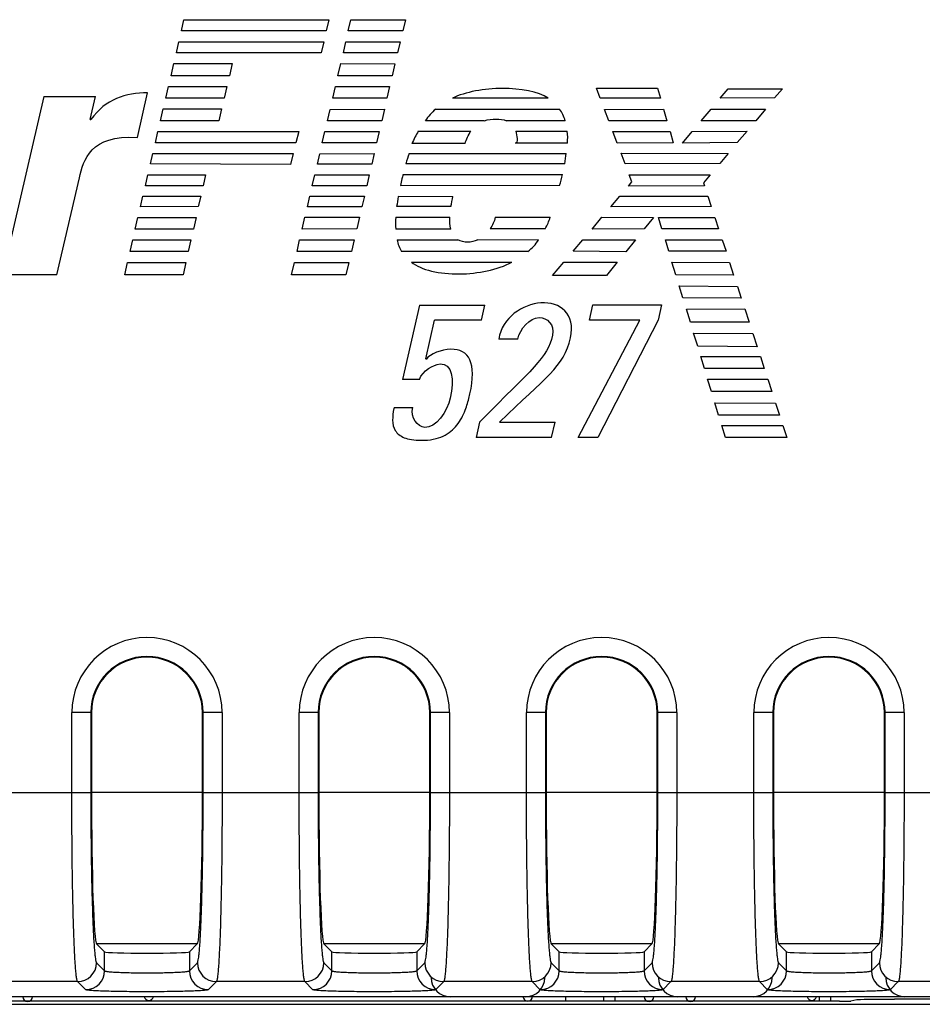
# Model space of a CAD drawing. Units: millimetres. Extents: x 0 to 2354, y 0 to 776.
# Drawn here: x 506 to 530, y 282 to 308 of the extents above; entities that cross this region are included whole.
import ezdxf

# ---------------------------------------------------------------- set-up
doc = ezdxf.new("R2010")
doc.units = ezdxf.units.MM
doc.header["$LTSCALE"] = 20
doc.layers.get('0').update_dxf_attribs({"linetype": 'CONTINUOUS'})
doc.layers.add('layer 1', color=7, linetype='CONTINUOUS')

# ---------------------------------------------------------------- blocks, each defined once
blk = doc.blocks.new('a-front')
at = {"linetype": 'Continuous'}
for p, q in [((-36.342, 7.001), (-36.273, 7.3)), ((-36.273, 7.3), (-32.449, 7.3)), ((-32.449, 7.3), (-32.517, 7.005)), ((-31.938, 7.005), (-31.87, 7.3)), ((-31.87, 7.3), (-30.43, 7.3)), ((-30.43, 7.3), (-30.501, 7.005)), ((-32.517, 7.005), (-36.342, 7.001)), ((-30.501, 7.005), (-31.938, 7.005)), ((-36.474, 6.428), (-36.407, 6.718)), ((-36.407, 6.718), (-32.584, 6.718)), ((-32.584, 6.718), (-32.651, 6.428)), ((-32.066, 6.428), (-32.001, 6.714)), ((-32.001, 6.714), (-30.569, 6.714)), ((-30.569, 6.714), (-30.634, 6.428)), ((-32.651, 6.428), (-36.474, 6.428)), ((-30.634, 6.428), (-32.066, 6.428)), ((-36.615, 5.821), (-36.539, 6.142)), ((-36.539, 6.142), (-35, 6.142)), ((-35, 6.142), (-35.076, 5.821)), ((-32.21, 5.817), (-32.134, 6.142)), ((-32.134, 6.142), (-30.704, 6.137)), ((-30.704, 6.137), (-30.779, 5.817)), ((-35.076, 5.821), (-36.615, 5.821)), ((-30.779, 5.817), (-32.21, 5.817)), ((-36.754, 5.223), (-36.681, 5.535)), ((-36.681, 5.535), (-35.144, 5.539)), ((-35.144, 5.539), (-35.217, 5.227)), ((-32.348, 5.223), (-32.27, 5.535)), ((-32.27, 5.535), (-30.849, 5.535)), ((-30.849, 5.535), (-30.916, 5.223)), ((-25.386, 5.492), (-23.774, 5.492)), ((-25.287, 5.231), (-25.386, 5.492)), ((-23.774, 5.492), (-23.696, 5.227)), ((-22.117, 5.231), (-21.913, 5.475)), ((-21.913, 5.475), (-20.478, 5.475)), ((-20.478, 5.475), (-20.684, 5.235)), ((-39.973, 5.274), (-41.066, 0.56)), ((-39.973, 5.274), (-38.608, 5.274)), ((-38.749, 4.667), (-38.608, 5.274)), ((-37.504, 4.191), (-37.233, 5.367)), ((-35.217, 5.227), (-36.754, 5.223)), ((-30.916, 5.223), (-32.348, 5.223)), ((-26.659, 5.227), (-29.187, 5.227)), ((-23.696, 5.227), (-25.287, 5.231)), ((-20.684, 5.235), (-22.117, 5.231)), ((-36.895, 4.629), (-36.82, 4.945)), ((-36.82, 4.945), (-35.282, 4.945)), ((-35.282, 4.945), (-35.349, 4.633)), ((-32.415, 4.932), (-30.977, 4.941)), ((-30.977, 4.941), (-31.055, 4.629)), ((-29.63, 4.941), (-26.36, 4.941)), ((-25.173, 4.932), (-23.614, 4.941)), ((-23.614, 4.941), (-23.528, 4.633)), ((-22.622, 4.629), (-22.361, 4.941)), ((-22.361, 4.941), (-20.927, 4.941)), ((-20.927, 4.941), (-21.184, 4.633)), ((-32.487, 4.633), (-32.415, 4.932)), ((-25.061, 4.633), (-25.173, 4.932)), ((-38.749, 4.667), (-38.73, 4.667)), ((-35.349, 4.633), (-36.895, 4.629)), ((-31.055, 4.629), (-32.487, 4.633)), ((-28.349, 4.629), (-29.903, 4.633)), ((-26.213, 4.629), (-27.757, 4.629)), ((-23.528, 4.633), (-25.061, 4.633)), ((-21.184, 4.633), (-22.622, 4.629)), ((-37.028, 4.048), (-36.961, 4.351)), ((-36.961, 4.351), (-33.246, 4.351)), ((-33.246, 4.351), (-33.319, 4.044)), ((-32.622, 4.044), (-32.555, 4.351)), ((-32.555, 4.351), (-31.122, 4.351)), ((-31.122, 4.351), (-31.19, 4.044)), ((-30.089, 4.356), (-28.705, 4.356)), ((-27.513, 4.356), (-26.157, 4.356)), ((-24.956, 4.347), (-23.443, 4.347)), ((-24.838, 4.04), (-24.956, 4.347)), ((-23.443, 4.347), (-23.358, 4.048)), ((-23.117, 4.04), (-22.86, 4.347)), ((-22.86, 4.347), (-21.413, 4.356)), ((-21.413, 4.356), (-21.67, 4.053)), ((-33.319, 4.044), (-37.028, 4.048)), ((-31.19, 4.044), (-32.622, 4.044)), ((-28.855, 4.027), (-30.257, 4.027)), ((-26.154, 4.04), (-27.532, 4.04)), ((-23.358, 4.048), (-24.838, 4.04)), ((-21.67, 4.053), (-23.117, 4.04)), ((-37.161, 3.492), (-37.096, 3.77)), ((-37.096, 3.77), (-33.393, 3.77)), ((-33.393, 3.77), (-33.461, 3.479)), ((-32.753, 3.488), (-32.689, 3.761)), ((-32.689, 3.761), (-31.255, 3.77)), ((-31.255, 3.77), (-31.316, 3.488)), ((-30.333, 3.765), (-26.184, 3.765)), ((-24.736, 3.774), (-21.91, 3.77)), ((-24.632, 3.492), (-24.736, 3.774)), ((-21.91, 3.77), (-22.134, 3.5)), ((-33.461, 3.479), (-37.161, 3.492)), ((-31.316, 3.488), (-32.753, 3.488)), ((-26.224, 3.496), (-30.417, 3.496)), ((-22.134, 3.5), (-24.632, 3.492)), ((-39.632, 0.56), (-39.035, 3.125)), ((-37.293, 2.914), (-37.224, 3.201)), ((-37.224, 3.201), (-35.705, 3.201)), ((-35.705, 3.201), (-35.767, 2.914)), ((-32.887, 2.914), (-32.818, 3.201)), ((-32.818, 3.201), (-31.382, 3.206)), ((-31.382, 3.206), (-31.451, 2.914)), ((-30.491, 3.21), (-26.285, 3.21)), ((-24.524, 3.206), (-22.382, 3.206)), ((-24.45, 3.016), (-24.524, 3.206)), ((-22.382, 3.206), (-22.561, 2.995)), ((-35.767, 2.914), (-37.293, 2.914)), ((-31.451, 2.914), (-32.887, 2.914)), ((-26.359, 2.919), (-30.558, 2.914)), ((-24.543, 2.906), (-24.45, 3.016)), ((-22.534, 2.914), (-24.543, 2.906)), ((-22.561, 2.995), (-22.534, 2.914)), ((-37.422, 2.359), (-37.359, 2.637)), ((-37.359, 2.637), (-35.832, 2.637)), ((-35.832, 2.637), (-35.896, 2.363)), ((-33.016, 2.355), (-32.953, 2.637)), ((-32.953, 2.637), (-31.512, 2.637)), ((-31.512, 2.637), (-31.58, 2.355)), ((-30.616, 2.637), (-29.177, 2.632)), ((-25.005, 2.359), (-24.769, 2.637)), ((-24.769, 2.637), (-22.445, 2.637)), ((-22.445, 2.637), (-22.355, 2.363)), ((-35.896, 2.363), (-37.422, 2.359)), ((-31.58, 2.355), (-33.016, 2.355)), ((-29.227, 2.363), (-30.662, 2.363)), ((-22.355, 2.363), (-25.005, 2.359)), ((-33.151, 1.769), (-33.082, 2.081)), ((-33.082, 2.081), (-31.645, 2.081)), ((-31.645, 2.081), (-31.715, 1.774)), ((-30.685, 2.081), (-29.259, 2.081)), ((-28.056, 2.081), (-26.605, 2.081)), ((-25.503, 1.769), (-25.241, 2.081)), ((-25.241, 2.081), (-23.884, 2.072)), ((-37.562, 1.769), (-37.49, 2.077)), ((-37.49, 2.077), (-35.956, 2.072)), ((-35.956, 2.072), (-36.026, 1.769)), ((-23.884, 2.072), (-24.13, 1.778)), ((-23.746, 2.072), (-22.258, 2.072)), ((-23.658, 1.778), (-23.746, 2.072)), ((-22.258, 2.072), (-22.162, 1.774)), ((-36.026, 1.769), (-37.562, 1.769)), ((-31.715, 1.774), (-33.151, 1.769)), ((-29.232, 1.769), (-30.685, 1.769)), ((-26.738, 1.778), (-28.195, 1.778)), ((-24.13, 1.778), (-25.503, 1.769)), ((-22.162, 1.774), (-23.658, 1.778)), ((-37.696, 1.175), (-37.623, 1.483)), ((-37.623, 1.483), (-36.09, 1.487)), ((-36.09, 1.487), (-36.159, 1.175)), ((-33.29, 1.175), (-33.22, 1.483)), ((-33.22, 1.483), (-31.782, 1.487)), ((-31.782, 1.487), (-31.856, 1.175)), ((-30.646, 1.487), (-29.044, 1.483)), ((-28.52, 1.487), (-26.919, 1.491)), ((-26.003, 1.183), (-25.742, 1.487)), ((-25.742, 1.487), (-24.354, 1.487)), ((-24.354, 1.487), (-24.611, 1.171)), ((-23.568, 1.483), (-22.066, 1.487)), ((-23.48, 1.183), (-23.568, 1.483)), ((-22.066, 1.487), (-21.967, 1.183)), ((-36.159, 1.175), (-37.696, 1.175)), ((-31.856, 1.175), (-33.29, 1.175)), ((-27.197, 1.175), (-30.533, 1.175)), ((-24.611, 1.171), (-26.003, 1.183)), ((-21.967, 1.183), (-23.48, 1.183)), ((-37.837, 0.564), (-37.764, 0.885)), ((-37.764, 0.885), (-36.226, 0.889)), ((-36.226, 0.889), (-36.296, 0.564)), ((-33.434, 0.56), (-33.355, 0.889)), ((-33.355, 0.889), (-31.923, 0.889)), ((-31.923, 0.889), (-31.999, 0.56)), ((-30.272, 0.893), (-27.62, 0.893)), ((-26.543, 0.543), (-26.247, 0.893)), ((-26.247, 0.893), (-24.836, 0.893)), ((-24.836, 0.893), (-25.118, 0.543)), ((-23.393, 0.893), (-21.872, 0.889)), ((-23.29, 0.564), (-23.393, 0.893)), ((-21.872, 0.889), (-21.765, 0.556)), ((-39.632, 0.56), (-41.066, 0.56)), ((-36.296, 0.564), (-37.837, 0.564)), ((-31.999, 0.56), (-33.434, 0.56)), ((-25.118, 0.543), (-26.543, 0.543)), ((-21.765, 0.556), (-23.29, 0.564)), ((-23.202, 0.274), (-21.664, 0.253)), ((-23.103, -0.046), (-23.202, 0.274)), ((-21.664, 0.253), (-21.566, -0.054)), ((-30.061, -0.237), (-30.506, -2.201)), ((-30.061, -0.237), (-28.33, -0.237)), ((-28.421, -0.639), (-28.33, -0.237)), ((-25.568, -0.632), (-25.479, -0.232)), ((-25.479, -0.232), (-23.669, -0.232)), ((-23.669, -0.232), (-23.758, -0.632)), ((-21.566, -0.054), (-23.103, -0.046)), ((-23.014, -0.341), (-21.472, -0.337)), ((-22.907, -0.687), (-23.014, -0.341)), ((-21.472, -0.337), (-21.354, -0.691)), ((-29.889, -1.657), (-29.661, -0.639)), ((-28.421, -0.639), (-29.661, -0.639)), ((-25.87, -3.732), (-24.238, -0.632)), ((-24.238, -0.632), (-25.568, -0.632)), ((-23.758, -0.632), (-25.35, -3.732)), ((-21.354, -0.691), (-22.907, -0.687)), ((-22.825, -0.978), (-21.257, -0.986)), ((-22.715, -1.323), (-22.825, -0.978)), ((-21.257, -0.986), (-21.148, -1.336)), ((-27.464, -1.138), (-27.966, -1.138)), ((-21.148, -1.336), (-22.715, -1.323)), ((-29.891, -1.657), (-29.882, -1.667)), ((-22.635, -1.593), (-21.061, -1.593)), ((-22.538, -1.908), (-22.635, -1.593)), ((-21.061, -1.593), (-20.956, -1.912)), ((-20.956, -1.912), (-22.538, -1.908)), ((-30.061, -2.201), (-30.506, -2.201)), ((-22.452, -2.194), (-20.866, -2.194)), ((-22.351, -2.523), (-22.452, -2.194)), ((-20.866, -2.194), (-20.761, -2.515)), ((-20.761, -2.515), (-22.351, -2.523)), ((-22.265, -2.814), (-20.66, -2.826)), ((-22.163, -3.142), (-22.265, -2.814)), ((-20.66, -2.826), (-20.554, -3.142)), ((-30.726, -2.941), (-30.234, -2.941)), ((-28.472, -3.329), (-28.564, -3.732)), ((-27.949, -3.329), (-26.479, -3.329)), ((-26.569, -3.732), (-26.479, -3.329)), ((-20.554, -3.142), (-22.163, -3.142)), ((-22.079, -3.42), (-20.466, -3.416)), ((-21.984, -3.733), (-22.079, -3.42)), ((-20.466, -3.416), (-20.363, -3.733)), ((-26.569, -3.732), (-28.564, -3.732)), ((-25.35, -3.732), (-25.87, -3.732)), ((-20.363, -3.733), (-21.984, -3.733)), ((-38.715, -11), (-39.233, -11)), ((-39.233, -13.106), (-39.233, -11)), ((-38.733, -11), (-38.733, -13.106)), ((-38.715, -11), (-38.715, -13.106)), ((-35.267, -11), (-35.785, -11)), ((-35.785, -13.106), (-35.785, -11)), ((-35.767, -13.106), (-35.767, -11)), ((-35.267, -11), (-35.267, -13.106)), ((-32.715, -11), (-33.233, -11)), ((-33.233, -13.106), (-33.233, -11)), ((-32.733, -11), (-32.733, -13.106)), ((-32.715, -11), (-32.715, -13.106)), ((-29.267, -11), (-29.785, -11)), ((-29.785, -13.106), (-29.785, -11)), ((-29.767, -13.106), (-29.767, -11)), ((-29.267, -11), (-29.267, -13.106)), ((-26.715, -11), (-27.233, -11)), ((-27.233, -13.106), (-27.233, -11)), ((-26.733, -11), (-26.733, -13.106)), ((-26.715, -11), (-26.715, -13.106)), ((-23.267, -11), (-23.785, -11)), ((-23.785, -13.106), (-23.785, -11)), ((-23.767, -13.106), (-23.767, -11)), ((-23.267, -11), (-23.267, -13.106)), ((-20.715, -11), (-21.233, -11)), ((-21.233, -13.106), (-21.233, -11)), ((-20.733, -11), (-20.733, -13.106)), ((-20.715, -11), (-20.715, -13.106)), ((-17.267, -11), (-17.785, -11)), ((-17.785, -13.106), (-17.785, -11)), ((-17.767, -13.106), (-17.767, -11)), ((-17.267, -11), (-17.267, -13.106)), ((-41.767, -13.106), (-38.733, -13.106)), ((-35.785, -13.106), (-38.715, -13.106)), ((-35.767, -13.106), (-32.733, -13.106)), ((-29.785, -13.106), (-32.715, -13.106)), ((-29.767, -13.106), (-26.733, -13.106)), ((-23.785, -13.106), (-26.715, -13.106)), ((-23.767, -13.106), (-20.733, -13.106)), ((-17.785, -13.106), (-20.715, -13.106)), ((-17.767, -13.106), (-14.733, -13.106)), ((-35.921, -17.106), (-38.579, -17.106)), ((-38.579, -17.106), (-38.369, -17.316)), ((-36.131, -17.316), (-35.921, -17.106)), ((-29.921, -17.106), (-32.579, -17.106)), ((-32.579, -17.106), (-32.369, -17.316)), ((-30.131, -17.316), (-29.921, -17.106)), ((-23.921, -17.106), (-26.579, -17.106)), ((-26.579, -17.106), (-26.369, -17.316)), ((-24.131, -17.316), (-23.921, -17.106)), ((-17.921, -17.106), (-20.579, -17.106)), ((-20.579, -17.106), (-20.369, -17.316)), ((-18.131, -17.316), (-17.921, -17.106)), ((-38.369, -17.816), (-38.369, -17.316)), ((-36.131, -17.316), (-36.131, -17.816)), ((-32.369, -17.816), (-32.369, -17.316)), ((-30.131, -17.316), (-30.131, -17.816)), ((-26.369, -17.816), (-26.369, -17.316)), ((-24.131, -17.316), (-24.131, -17.816)), ((-20.369, -17.816), (-20.369, -17.316)), ((-18.131, -17.316), (-18.131, -17.816)), ((-38.581, -17.603), (-38.369, -17.816)), ((-36.131, -17.816), (-35.919, -17.603)), ((-32.581, -17.603), (-32.369, -17.816)), ((-30.131, -17.816), (-29.919, -17.603)), ((-26.581, -17.603), (-26.369, -17.816)), ((-24.131, -17.816), (-23.919, -17.603)), ((-20.581, -17.603), (-20.369, -17.816)), ((-18.131, -17.816), (-17.919, -17.603)), ((-39.081, -18.103), (-41.419, -18.103)), ((-38.868, -18.316), (-39.081, -18.103)), ((-35.419, -18.103), (-35.632, -18.316)), ((-33.081, -18.103), (-35.419, -18.103)), ((-32.868, -18.316), (-33.081, -18.103)), ((-29.419, -18.103), (-29.632, -18.316)), ((-27.081, -18.103), (-29.419, -18.103)), ((-26.868, -18.316), (-27.081, -18.103)), ((-23.419, -18.103), (-23.632, -18.316)), ((-21.081, -18.103), (-23.419, -18.103)), ((-20.868, -18.316), (-21.081, -18.103)), ((-17.419, -18.103), (-17.632, -18.316)), ((-15.081, -18.103), (-17.419, -18.103)), ((3.3, -18.5), (-66.7, -18.5))]:
    blk.add_line(p, q, dxfattribs=at)
for centre, radius, start, end in [((-27.424, 2.788), 3.092, 149.5315, 156.3654), ((-29.831, -2.333), 1.133, 343.2723, 347.2518), ((-30.006, -3.104), 0.738, 167.2312, 169.7094), ((-37.25, -11), 1.983, 0.0003, 179.9997), ((-31.25, -11), 1.983, 0.0003, 179.9997), ((-25.25, -11), 1.983, 0.0003, 179.9997), ((-19.25, -11), 1.983, 0.0003, 179.9997), ((-37.25, -11), 1.483, 0, 180), ((-37.25, -11), 1.465, 0, 180), ((-31.25, -11), 1.483, 0, 180), ((-31.25, -11), 1.465, 0, 180), ((-25.25, -11), 1.483, 0, 180), ((-25.25, -11), 1.465, 0, 180), ((-19.25, -11), 1.483, 0, 180), ((-19.25, -11), 1.465, 0, 180), ((-39.082, -17.602), 0.5, 270.0827, 359.9173), ((-35.418, -17.602), 0.5, 180.0827, 269.9173), ((-33.082, -17.602), 0.5, 270.0838, 359.9162), ((-29.418, -17.602), 0.5, 180.0827, 269.9173), ((-27.082, -17.602), 0.5, 270.0838, 359.9162), ((-23.418, -17.602), 0.5, 180.0827, 269.9173), ((-21.082, -17.602), 0.5, 270.0838, 359.9162), ((-17.418, -17.602), 0.5, 180.0827, 269.9173), ((-38.869, -17.815), 0.5, 270.0827, 359.9173), ((-35.631, -17.815), 0.5, 180.0827, 269.9173), ((-32.869, -17.815), 0.5, 270.0827, 359.9173), ((-29.631, -17.815), 0.5, 180.0827, 269.9173), ((-26.869, -17.815), 0.5, 270.0827, 359.9173), ((-23.631, -17.815), 0.5, 180.0827, 269.9173), ((-20.869, -17.815), 0.5, 270.0827, 359.9173), ((-17.631, -17.815), 0.5, 180.0827, 269.9173), ((-40.4, -18.5), 0.127, 181.3534, 0), ((-37.2, -18.47), 0.127, 193.6674, 346.3357), ((-27.2, -18.49), 0.127, 181.3534, 0), ((-24, -18.5), 0.127, 181.3534, 0), ((-22.9, -18.5), 0.127, 181.3534, 0), ((-19.7, -18.47), 0.127, 193.6999, 346.303)]:
    blk.add_arc(centre, radius, start, end, dxfattribs=at)
for centre, major_axis, start_param, end_param in [((-38.575, -13.106), (0, 4), -4.712389, -3.165713), ((-35.925, -13.106), (0, 4), -3.117472, -1.570796), ((-32.575, -13.106), (0, 4), -4.712389, -3.165713), ((-29.925, -13.106), (0, 4), -3.117472, -1.570796), ((-26.575, -13.106), (0, 4), -4.712389, -3.165713), ((-23.925, -13.106), (0, 4), -3.117472, -1.570796), ((-20.575, -13.106), (0, 4), -4.712389, -3.165713), ((-17.925, -13.106), (0, 4), -3.117472, -1.570796), ((-37.25, -17.314), (1.119, 0), -3.106686, -0.034907), ((-31.25, -17.314), (1.119, 0), -3.106686, -0.034907), ((-25.25, -17.314), (1.119, 0), -3.106686, -0.034907), ((-19.25, -17.314), (1.119, 0), -3.106686, -0.034907)]:
    blk.add_ellipse(centre, major_axis=major_axis, ratio=0.034921, start_param=start_param, end_param=end_param, dxfattribs=at)
for points, knots in [([(-26.659, 5.227), (-26.927, 5.396), (-27.846, 5.574), (-28.846, 5.392), (-29.187, 5.227)], [0, 0, 0, 0, 0.499113, 1, 1, 1, 1]), ([(-28.515, 1.489), (-28.517, 1.489), (-28.602, 1.449), (-28.783, 1.4), (-28.967, 1.446), (-29.047, 1.485), (-29.048, 1.485)], [0, 0, 0, 0, 0.009051, 0.514169, 0.990936, 1, 1, 1, 1]), ([(-30.272, 0.893), (-30.011, 0.695), (-29.104, 0.475), (-27.991, 0.695), (-27.62, 0.893)], [0, 0, 0, 0, 0.526137, 1, 1, 1, 1]), ([(-26.071, -1.098), (-25.929, -0.468), (-26.744, 0.155), (-27.878, -0.559), (-27.966, -1.138)], [0, 0, 0, 0, 0.514407, 1, 1, 1, 1]), ([(-27.464, -1.138), (-27.406, -0.856), (-26.93, -0.337), (-26.485, -0.755), (-26.548, -1.032)], [0, 0, 0, 0, 0.538462, 1, 1, 1, 1]), ([(-28.726, -2.583), (-28.544, -1.777), (-28.84, -1.198), (-29.773, -1.518), (-29.885, -1.671)], [0, 0, 0, 0, 0.675414, 1, 1, 1, 1]), ([(-30.061, -2.201), (-29.967, -1.969), (-29.239, -1.525), (-29.129, -2.191), (-29.244, -2.699)], [0, 0, 0, 0, 0.368068, 1, 1, 1, 1]), ([(-30.733, -2.972), (-30.755, -3.078), (-30.783, -3.292), (-30.723, -3.565), (-30.532, -3.726), (-30.277, -3.796), (-29.991, -3.816), (-29.679, -3.788), (-29.342, -3.675), (-29.042, -3.423), (-28.848, -3.041), (-28.774, -2.776), (-28.746, -2.659)], [0, 0, 0, 0, 0.106949, 0.224265, 0.34158, 0.400238, 0.458896, 0.529717, 0.600539, 0.742181, 0.883824, 1, 1, 1, 1]), ([(-29.244, -2.699), (-29.322, -3.041), (-29.852, -3.803), (-30.296, -3.213), (-30.234, -2.941)], [0, 0, 0, 0, 0.587896, 1, 1, 1, 1]), ([(-39.081, -18.103), (-39.085, -18.099), (-39.09, -18.085), (-39.097, -18.06), (-39.105, -18.022), (-39.115, -17.951), (-39.128, -17.833), (-39.141, -17.66), (-39.154, -17.445), (-39.167, -17.189), (-39.179, -16.897), (-39.194, -16.439), (-39.209, -15.796), (-39.223, -14.956), (-39.231, -14.048), (-39.233, -13.424), (-39.233, -13.106)], [0, 0, 0, 0, 0.003198, 0.008527, 0.01607, 0.025841, 0.052016, 0.086866, 0.130089, 0.181299, 0.240032, 0.305753, 0.455688, 0.625618, 0.809299, 1, 1, 1, 1]), ([(-38.733, -13.106), (-38.733, -13.392), (-38.731, -13.954), (-38.723, -14.771), (-38.71, -15.527), (-38.694, -16.106), (-38.679, -16.518), (-38.667, -16.781), (-38.655, -17.011), (-38.641, -17.204), (-38.628, -17.361), (-38.614, -17.477), (-38.602, -17.55), (-38.591, -17.587), (-38.585, -17.6), (-38.581, -17.603)], [0, 0, 0, 0, 0.190651, 0.37428, 0.544165, 0.694062, 0.759766, 0.818489, 0.869695, 0.91292, 0.947783, 0.973983, 0.991344, 0.996721, 1, 1, 1, 1]), ([(-35.919, -17.603), (-35.915, -17.6), (-35.909, -17.587), (-35.898, -17.55), (-35.886, -17.477), (-35.872, -17.361), (-35.859, -17.204), (-35.845, -17.011), (-35.833, -16.781), (-35.821, -16.518), (-35.806, -16.106), (-35.79, -15.527), (-35.777, -14.771), (-35.769, -13.954), (-35.767, -13.392), (-35.767, -13.106)], [0, 0, 0, 0, 0.003279, 0.008656, 0.026017, 0.052217, 0.08708, 0.130305, 0.181511, 0.240234, 0.305938, 0.455835, 0.62572, 0.809349, 1, 1, 1, 1]), ([(-35.267, -13.106), (-35.267, -13.424), (-35.269, -14.048), (-35.277, -14.956), (-35.291, -15.796), (-35.306, -16.439), (-35.321, -16.897), (-35.333, -17.189), (-35.346, -17.445), (-35.359, -17.66), (-35.372, -17.833), (-35.385, -17.951), (-35.395, -18.022), (-35.403, -18.06), (-35.41, -18.085), (-35.415, -18.099), (-35.419, -18.103)], [0, 0, 0, 0, 0.190701, 0.374382, 0.544312, 0.694247, 0.759968, 0.818701, 0.869911, 0.913134, 0.947984, 0.974159, 0.98393, 0.991473, 0.996802, 1, 1, 1, 1]), ([(-33.081, -18.103), (-33.085, -18.099), (-33.09, -18.085), (-33.097, -18.06), (-33.105, -18.022), (-33.115, -17.951), (-33.128, -17.833), (-33.141, -17.66), (-33.154, -17.445), (-33.167, -17.189), (-33.179, -16.897), (-33.194, -16.439), (-33.209, -15.796), (-33.223, -14.956), (-33.231, -14.048), (-33.233, -13.424), (-33.233, -13.106)], [0, 0, 0, 0, 0.003198, 0.008527, 0.01607, 0.025841, 0.052016, 0.086866, 0.130089, 0.181299, 0.240032, 0.305753, 0.455688, 0.625618, 0.809299, 1, 1, 1, 1]), ([(-32.733, -13.106), (-32.733, -13.392), (-32.731, -13.954), (-32.723, -14.771), (-32.71, -15.527), (-32.694, -16.106), (-32.679, -16.518), (-32.667, -16.781), (-32.655, -17.011), (-32.641, -17.204), (-32.628, -17.361), (-32.614, -17.477), (-32.602, -17.55), (-32.591, -17.587), (-32.585, -17.6), (-32.581, -17.603)], [0, 0, 0, 0, 0.190651, 0.37428, 0.544165, 0.694062, 0.759766, 0.818489, 0.869695, 0.91292, 0.947783, 0.973983, 0.991344, 0.996721, 1, 1, 1, 1]), ([(-29.919, -17.603), (-29.915, -17.6), (-29.909, -17.587), (-29.898, -17.55), (-29.886, -17.477), (-29.872, -17.361), (-29.859, -17.204), (-29.845, -17.011), (-29.833, -16.781), (-29.821, -16.518), (-29.806, -16.106), (-29.79, -15.527), (-29.777, -14.771), (-29.769, -13.954), (-29.767, -13.392), (-29.767, -13.106)], [0, 0, 0, 0, 0.003279, 0.008656, 0.026017, 0.052217, 0.08708, 0.130305, 0.181511, 0.240234, 0.305938, 0.455835, 0.62572, 0.809349, 1, 1, 1, 1]), ([(-29.267, -13.106), (-29.267, -13.424), (-29.269, -14.048), (-29.277, -14.956), (-29.291, -15.796), (-29.306, -16.439), (-29.321, -16.897), (-29.333, -17.189), (-29.346, -17.445), (-29.359, -17.66), (-29.372, -17.833), (-29.385, -17.951), (-29.395, -18.022), (-29.403, -18.06), (-29.41, -18.085), (-29.415, -18.099), (-29.419, -18.103)], [0, 0, 0, 0, 0.190701, 0.374382, 0.544312, 0.694247, 0.759968, 0.818701, 0.869911, 0.913134, 0.947984, 0.974159, 0.98393, 0.991473, 0.996802, 1, 1, 1, 1]), ([(-27.081, -18.103), (-27.085, -18.099), (-27.09, -18.085), (-27.097, -18.06), (-27.105, -18.022), (-27.115, -17.951), (-27.128, -17.833), (-27.141, -17.66), (-27.154, -17.445), (-27.167, -17.189), (-27.179, -16.897), (-27.194, -16.439), (-27.209, -15.796), (-27.223, -14.956), (-27.231, -14.048), (-27.233, -13.424), (-27.233, -13.106)], [0, 0, 0, 0, 0.003198, 0.008527, 0.01607, 0.025841, 0.052016, 0.086866, 0.130089, 0.181299, 0.240032, 0.305753, 0.455688, 0.625618, 0.809299, 1, 1, 1, 1]), ([(-26.733, -13.106), (-26.733, -13.392), (-26.731, -13.954), (-26.723, -14.771), (-26.71, -15.527), (-26.694, -16.106), (-26.679, -16.518), (-26.667, -16.781), (-26.655, -17.011), (-26.641, -17.204), (-26.628, -17.361), (-26.614, -17.477), (-26.602, -17.55), (-26.591, -17.587), (-26.585, -17.6), (-26.581, -17.603)], [0, 0, 0, 0, 0.190651, 0.37428, 0.544165, 0.694062, 0.759766, 0.818489, 0.869695, 0.91292, 0.947783, 0.973983, 0.991344, 0.996721, 1, 1, 1, 1]), ([(-23.919, -17.603), (-23.915, -17.6), (-23.909, -17.587), (-23.898, -17.55), (-23.886, -17.477), (-23.872, -17.361), (-23.859, -17.204), (-23.845, -17.011), (-23.833, -16.781), (-23.821, -16.518), (-23.806, -16.106), (-23.79, -15.527), (-23.777, -14.771), (-23.769, -13.954), (-23.767, -13.392), (-23.767, -13.106)], [0, 0, 0, 0, 0.003279, 0.008656, 0.026017, 0.052217, 0.08708, 0.130305, 0.181511, 0.240234, 0.305938, 0.455835, 0.62572, 0.809349, 1, 1, 1, 1]), ([(-23.267, -13.106), (-23.267, -13.424), (-23.269, -14.048), (-23.277, -14.956), (-23.291, -15.796), (-23.306, -16.439), (-23.321, -16.897), (-23.333, -17.189), (-23.346, -17.445), (-23.359, -17.66), (-23.372, -17.833), (-23.385, -17.951), (-23.395, -18.022), (-23.403, -18.06), (-23.41, -18.085), (-23.415, -18.099), (-23.419, -18.103)], [0, 0, 0, 0, 0.190701, 0.374382, 0.544312, 0.694247, 0.759968, 0.818701, 0.869911, 0.913134, 0.947984, 0.974159, 0.98393, 0.991473, 0.996802, 1, 1, 1, 1]), ([(-21.081, -18.103), (-21.085, -18.099), (-21.09, -18.085), (-21.097, -18.06), (-21.105, -18.022), (-21.115, -17.951), (-21.128, -17.833), (-21.141, -17.66), (-21.154, -17.445), (-21.167, -17.189), (-21.179, -16.897), (-21.194, -16.439), (-21.209, -15.796), (-21.223, -14.956), (-21.231, -14.048), (-21.233, -13.424), (-21.233, -13.106)], [0, 0, 0, 0, 0.003198, 0.008527, 0.01607, 0.025841, 0.052016, 0.086866, 0.130089, 0.181299, 0.240032, 0.305753, 0.455688, 0.625618, 0.809299, 1, 1, 1, 1]), ([(-20.733, -13.106), (-20.733, -13.392), (-20.731, -13.954), (-20.723, -14.771), (-20.71, -15.527), (-20.694, -16.106), (-20.679, -16.518), (-20.667, -16.781), (-20.655, -17.011), (-20.641, -17.204), (-20.628, -17.361), (-20.614, -17.477), (-20.602, -17.55), (-20.591, -17.587), (-20.585, -17.6), (-20.581, -17.603)], [0, 0, 0, 0, 0.190651, 0.37428, 0.544165, 0.694062, 0.759766, 0.818489, 0.869695, 0.91292, 0.947783, 0.973983, 0.991344, 0.996721, 1, 1, 1, 1]), ([(-17.919, -17.603), (-17.915, -17.6), (-17.909, -17.587), (-17.898, -17.55), (-17.886, -17.477), (-17.872, -17.361), (-17.859, -17.204), (-17.845, -17.011), (-17.833, -16.781), (-17.821, -16.518), (-17.806, -16.106), (-17.79, -15.527), (-17.777, -14.771), (-17.769, -13.954), (-17.767, -13.392), (-17.767, -13.106)], [0, 0, 0, 0, 0.003279, 0.008656, 0.026017, 0.052217, 0.08708, 0.130305, 0.181511, 0.240234, 0.305938, 0.455835, 0.62572, 0.809349, 1, 1, 1, 1]), ([(-17.267, -13.106), (-17.267, -13.424), (-17.269, -14.048), (-17.277, -14.956), (-17.291, -15.796), (-17.306, -16.439), (-17.321, -16.897), (-17.333, -17.189), (-17.346, -17.445), (-17.359, -17.66), (-17.372, -17.833), (-17.385, -17.951), (-17.395, -18.022), (-17.403, -18.06), (-17.41, -18.085), (-17.415, -18.099), (-17.419, -18.103)], [0, 0, 0, 0, 0.190701, 0.374382, 0.544312, 0.694247, 0.759968, 0.818701, 0.869911, 0.913134, 0.947984, 0.974159, 0.98393, 0.991473, 0.996802, 1, 1, 1, 1]), ([(-38.369, -17.816), (-38.367, -17.819), (-38.357, -17.823), (-38.338, -17.828), (-38.308, -17.833), (-38.251, -17.84), (-38.156, -17.848), (-38.018, -17.856), (-37.852, -17.862), (-37.664, -17.867), (-37.461, -17.87), (-37.25, -17.871), (-37.039, -17.87), (-36.836, -17.867), (-36.648, -17.862), (-36.482, -17.856), (-36.344, -17.848), (-36.249, -17.84), (-36.192, -17.833), (-36.162, -17.828), (-36.143, -17.823), (-36.133, -17.819), (-36.131, -17.816)], [0, 0, 0, 0, 0.004633, 0.013461, 0.026641, 0.044107, 0.091317, 0.153465, 0.22831, 0.313128, 0.404814, 0.500001, 0.595188, 0.686874, 0.771692, 0.846537, 0.908683, 0.955894, 0.973359, 0.986539, 0.995368, 1, 1, 1, 1]), ([(-32.369, -17.816), (-32.367, -17.819), (-32.357, -17.823), (-32.338, -17.828), (-32.308, -17.833), (-32.251, -17.84), (-32.156, -17.848), (-32.018, -17.856), (-31.852, -17.862), (-31.664, -17.867), (-31.461, -17.87), (-31.25, -17.871), (-31.039, -17.87), (-30.836, -17.867), (-30.648, -17.862), (-30.482, -17.856), (-30.344, -17.848), (-30.249, -17.84), (-30.192, -17.833), (-30.162, -17.828), (-30.143, -17.823), (-30.133, -17.819), (-30.131, -17.816)], [0, 0, 0, 0, 0.004633, 0.013461, 0.026641, 0.044107, 0.091317, 0.153465, 0.22831, 0.313128, 0.404814, 0.500001, 0.595188, 0.686874, 0.771692, 0.846537, 0.908683, 0.955894, 0.973359, 0.986539, 0.995368, 1, 1, 1, 1]), ([(-26.369, -17.816), (-26.367, -17.819), (-26.357, -17.823), (-26.338, -17.828), (-26.308, -17.833), (-26.251, -17.84), (-26.156, -17.848), (-26.018, -17.856), (-25.852, -17.862), (-25.664, -17.867), (-25.461, -17.87), (-25.25, -17.871), (-25.039, -17.87), (-24.836, -17.867), (-24.648, -17.862), (-24.482, -17.856), (-24.344, -17.848), (-24.249, -17.84), (-24.192, -17.833), (-24.162, -17.828), (-24.143, -17.823), (-24.133, -17.819), (-24.131, -17.816)], [0, 0, 0, 0, 0.004633, 0.013461, 0.026641, 0.044107, 0.091317, 0.153465, 0.22831, 0.313128, 0.404814, 0.500001, 0.595188, 0.686874, 0.771692, 0.846537, 0.908683, 0.955894, 0.973359, 0.986539, 0.995368, 1, 1, 1, 1]), ([(-20.369, -17.816), (-20.367, -17.819), (-20.357, -17.823), (-20.338, -17.828), (-20.308, -17.833), (-20.251, -17.84), (-20.156, -17.848), (-20.018, -17.856), (-19.852, -17.862), (-19.664, -17.867), (-19.461, -17.87), (-19.25, -17.871), (-19.039, -17.87), (-18.836, -17.867), (-18.648, -17.862), (-18.482, -17.856), (-18.344, -17.848), (-18.249, -17.84), (-18.192, -17.833), (-18.162, -17.828), (-18.143, -17.823), (-18.133, -17.819), (-18.131, -17.816)], [0, 0, 0, 0, 0.004633, 0.013461, 0.026641, 0.044107, 0.091317, 0.153465, 0.22831, 0.313128, 0.404814, 0.500001, 0.595188, 0.686874, 0.771692, 0.846537, 0.908683, 0.955894, 0.973359, 0.986539, 0.995368, 1, 1, 1, 1]), ([(-35.632, -18.316), (-35.635, -18.319), (-35.65, -18.322), (-35.677, -18.328), (-35.719, -18.332), (-35.775, -18.337), (-35.845, -18.342), (-35.963, -18.348), (-36.139, -18.355), (-36.379, -18.362), (-36.651, -18.367), (-36.945, -18.37), (-37.25, -18.371), (-37.555, -18.37), (-37.849, -18.367), (-38.121, -18.362), (-38.361, -18.355), (-38.537, -18.348), (-38.655, -18.342), (-38.725, -18.337), (-38.781, -18.332), (-38.823, -18.328), (-38.85, -18.322), (-38.865, -18.319), (-38.868, -18.316)], [0, 0, 0, 0, 0.004304, 0.012986, 0.026089, 0.043518, 0.065133, 0.090736, 0.152952, 0.227904, 0.312849, 0.404672, 0.5, 0.595327, 0.68715, 0.772096, 0.847048, 0.909265, 0.934867, 0.956483, 0.973912, 0.987015, 0.995695, 1, 1, 1, 1]), ([(-29.632, -18.316), (-29.635, -18.319), (-29.65, -18.322), (-29.677, -18.328), (-29.719, -18.332), (-29.775, -18.337), (-29.845, -18.342), (-29.963, -18.348), (-30.139, -18.355), (-30.379, -18.362), (-30.651, -18.367), (-30.945, -18.37), (-31.25, -18.371), (-31.555, -18.37), (-31.849, -18.367), (-32.121, -18.362), (-32.361, -18.355), (-32.537, -18.348), (-32.655, -18.342), (-32.725, -18.337), (-32.781, -18.332), (-32.823, -18.328), (-32.85, -18.322), (-32.865, -18.319), (-32.868, -18.316)], [0, 0, 0, 0, 0.004304, 0.012986, 0.026089, 0.043518, 0.065133, 0.090736, 0.152952, 0.227904, 0.312849, 0.404672, 0.5, 0.595327, 0.68715, 0.772096, 0.847048, 0.909265, 0.934867, 0.956483, 0.973912, 0.987015, 0.995695, 1, 1, 1, 1]), ([(-23.632, -18.316), (-23.635, -18.319), (-23.65, -18.322), (-23.677, -18.328), (-23.719, -18.332), (-23.775, -18.337), (-23.845, -18.342), (-23.963, -18.348), (-24.139, -18.355), (-24.379, -18.362), (-24.651, -18.367), (-24.945, -18.37), (-25.25, -18.371), (-25.555, -18.37), (-25.849, -18.367), (-26.121, -18.362), (-26.361, -18.355), (-26.537, -18.348), (-26.655, -18.342), (-26.725, -18.337), (-26.781, -18.332), (-26.823, -18.328), (-26.85, -18.322), (-26.865, -18.319), (-26.868, -18.316)], [0, 0, 0, 0, 0.004304, 0.012986, 0.026089, 0.043518, 0.065133, 0.090736, 0.152952, 0.227904, 0.312849, 0.404672, 0.5, 0.595327, 0.68715, 0.772096, 0.847048, 0.909265, 0.934867, 0.956483, 0.973912, 0.987015, 0.995695, 1, 1, 1, 1]), ([(-17.632, -18.316), (-17.635, -18.319), (-17.65, -18.322), (-17.677, -18.328), (-17.719, -18.332), (-17.775, -18.337), (-17.845, -18.342), (-17.963, -18.348), (-18.139, -18.355), (-18.379, -18.362), (-18.651, -18.367), (-18.945, -18.37), (-19.25, -18.371), (-19.555, -18.37), (-19.849, -18.367), (-20.121, -18.362), (-20.361, -18.355), (-20.537, -18.348), (-20.655, -18.342), (-20.725, -18.337), (-20.781, -18.332), (-20.823, -18.328), (-20.85, -18.322), (-20.865, -18.319), (-20.868, -18.316)], [0, 0, 0, 0, 0.004304, 0.012986, 0.026089, 0.043518, 0.065133, 0.090736, 0.152952, 0.227904, 0.312849, 0.404672, 0.5, 0.595327, 0.68715, 0.772096, 0.847048, 0.909265, 0.934867, 0.956483, 0.973912, 0.987015, 0.995695, 1, 1, 1, 1])]:
    blk.add_open_spline(points, degree=3, knots=knots, dxfattribs=at)
for points in [[(-37.233, 5.367), (-37.811, 5.367), (-38.336, 5.206), (-38.73, 4.667)], [(-29.63, 4.941), (-29.734, 4.851), (-29.824, 4.743), (-29.905, 4.631)], [(-26.213, 4.629), (-26.238, 4.741), (-26.294, 4.847), (-26.36, 4.941)], [(-28.344, 4.631), (-28.244, 4.663), (-28.136, 4.674), (-28.031, 4.671)], [(-28.031, 4.671), (-27.938, 4.671), (-27.841, 4.666), (-27.757, 4.629)], [(-39.035, 3.125), (-38.928, 3.593), (-38.749, 4.263), (-37.504, 4.191)], [(-28.855, 4.027), (-28.817, 4.142), (-28.766, 4.252), (-28.705, 4.356)], [(-27.513, 4.356), (-27.506, 4.25), (-27.427, 4.04), (-27.532, 4.04)], [(-26.154, 4.04), (-26.145, 4.145), (-26.139, 4.252), (-26.157, 4.356)], [(-30.333, 3.765), (-30.363, 3.678), (-30.39, 3.585), (-30.417, 3.496)], [(-26.224, 3.496), (-26.209, 3.589), (-26.194, 3.682), (-26.184, 3.765)], [(-30.491, 3.21), (-30.501, 3.171), (-30.51, 3.134), (-30.521, 3.096)], [(-26.36, 2.917), (-26.332, 3.019), (-26.308, 3.112), (-26.285, 3.21)], [(-30.521, 3.096), (-30.533, 3.038), (-30.548, 2.976), (-30.558, 2.917)], [(-30.616, 2.634), (-30.632, 2.539), (-30.645, 2.451), (-30.662, 2.363)], [(-29.227, 2.363), (-29.212, 2.452), (-29.194, 2.546), (-29.176, 2.634)], [(-30.685, 2.081), (-30.688, 1.977), (-30.699, 1.872), (-30.685, 1.769)], [(-29.232, 1.769), (-29.254, 1.871), (-29.259, 1.977), (-29.259, 2.081)], [(-28.056, 2.081), (-28.083, 1.973), (-28.131, 1.868), (-28.195, 1.778)], [(-26.738, 1.778), (-26.686, 1.875), (-26.64, 1.976), (-26.605, 2.081)], [(-30.646, 1.485), (-30.629, 1.377), (-30.584, 1.273), (-30.533, 1.175)], [(-27.197, 1.175), (-27.092, 1.267), (-26.979, 1.363), (-26.92, 1.489)], [(-26.548, -1.032), (-26.684, -1.637), (-27.064, -1.898), (-28.472, -3.329)], [(-27.949, -3.329), (-26.723, -2.14), (-26.248, -1.878), (-26.071, -1.098)]]:
    blk.add_open_spline(points, degree=3, dxfattribs=at)
blk = doc.blocks.new('A$C27EB15DF')
at = {"color": 7, "linetype": 'Continuous'}
for p, q in [((-158.084, -22.851), (-86.653, -22.851)), ((-110.359, -22.772), (-135.809, -22.772)), ((-117.584, -22.65), (-117.584, -22.772)), ((-116.584, -22.65), (-116.584, -22.772)), ((-116.284, -22.65), (-116.284, -22.772)), ((-110.884, -22.772), (-110.884, -22.65)), ((-110.584, -22.772), (-110.584, -22.65)), ((-109.901, -22.736), (-110.06, -22.768)), ((-87.172, -22.72), (-108.905, -22.72))]:
    blk.add_line(p, q, dxfattribs=at)
for centre, start, end in [((-120.634, -22.15), 180, 270), ((-118.634, -22.15), 270, 0), ((-114.634, -22.15), 180, 270), ((-112.634, -22.15), 270, 0), ((-108.634, -22.15), 180, 270)]:
    blk.add_arc(centre, 0.5, start, end, dxfattribs=at)
for centre, major_axis, start_param, end_param in [((-110.359, -22.767), (0.3, 0), -1.570796, -0.087266), ((-108.905, -22.738), (1, 0), 1.570796, 3.054326)]:
    blk.add_ellipse(centre, major_axis=major_axis, ratio=0.017455, start_param=start_param, end_param=end_param, dxfattribs=at)
at = {"layer": 'layer 1'}
blk.add_blockref('a-front', (-91.384, -4.15), dxfattribs=at)

msp = doc.modelspace()

# ---------------------------------------------------------------- block references
at = {"layer": 'layer 1'}
msp.add_blockref('A$C27EB15DF', (637.875, 304.657), dxfattribs=at)

doc.saveas('drawing.dxf')
